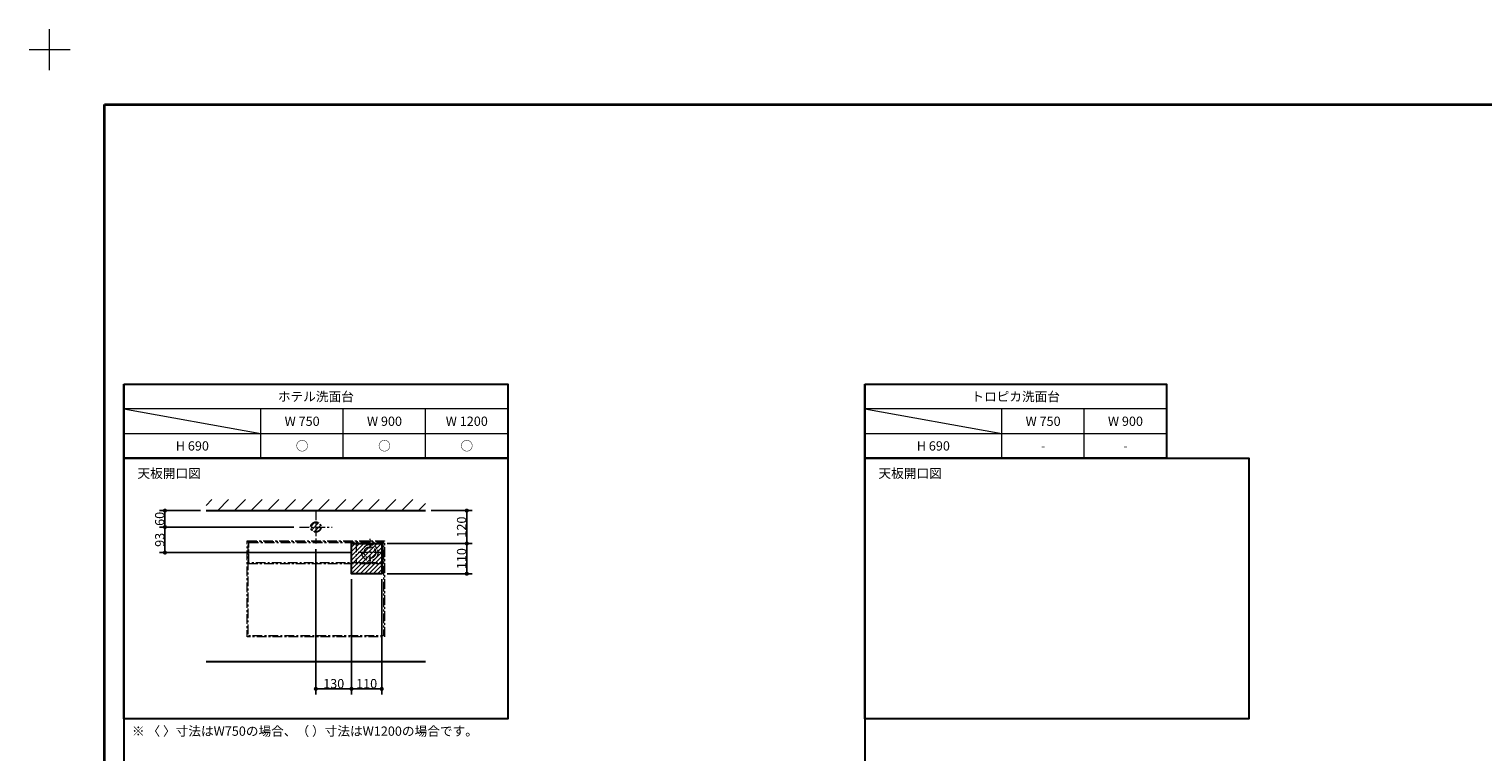
# Model space of a CAD drawing. Units: millimetres. Extents: x -4275 to 7850, y -3045 to 3045.
# Drawn here: x -4275 to 1023, y 409 to 3045 of the extents above; entities that cross this region are included whole.
import ezdxf

# ---------------------------------------------------------------- set-up
doc = ezdxf.new("R2010")
doc.units = ezdxf.units.MM
doc.header["$LTSCALE"] = 20
doc.header["$PDMODE"] = 1
doc.header["$PDSIZE"] = -2
doc.linetypes.add('ラインタイプ-3', pattern=[2.91, 1.76, -0.4, 0.35, -0.4])
for name, color, linetype, lineweight in [('1図面枠', 7, 'Continuous', 15), ('2寸法-1', 7, 'Continuous', 15), ('3一般', 7, 'Continuous', 15)]:
    doc.layers.add(name, color=color, linetype=linetype, lineweight=lineweight)
doc.styles.add('MS PGothic', font='txt', dxfattribs={"bigfont": 'MS PGothic'})
doc.styles.get("Standard").update_dxf_attribs({"font": 'txt', "bigfont": 'BIGFONT.SHX'})
doc.dimstyles.new('SANWA-1', dxfattribs={"dimtxt": 33.826244, "dimasz": 15.006836, "dimexe": 20, "dimexo": 20, "dimgap": 2, "dimtad": 1, "dimdec": 8, "dimdsep": 46, "dimtxsty": 'MS PGothic', "dimblk": 'DOT', "dimblk1": 'DOT', "dimblk2": 'DOT', "dimcen": 0, "dimazin": 0, "dimtfac": 0.8, "dimtdec": 8, "dimtix": 1, "dimtmove": 0, "dimatfit": 0, "dimldrblk": 'DOT', "dimfxl": 1, "dimfrac": 2, "dimtolj": 1, "dimarcsym": 0})
pattern_1 = [(45, (0, 0), (16, 0), [])]

# ---------------------------------------------------------------- blocks, each defined once
blk = doc.blocks.new('グループ')
at = {"layer": '1図面枠', "color": 7, "linetype": 'Continuous', "lineweight": 15}
for p, q in [((-4200, 2895), (-4200, 3045)), ((-4275, 2970), (-4125, 2970))]:
    blk.add_line(p, q, dxfattribs=at)
blk = doc.blocks.new('グループ-2')
at = {"layer": '1図面枠', "color": 7, "linetype": 'Continuous', "lineweight": 35, "flags": 128}
blk.add_lwpolyline([(-4000, 2770), (4000, 2770), (4000, -2770), (-4000, -2770)], close=True, dxfattribs=at)
blk = doc.blocks.new('図面枠')
at = {"layer": '1図面枠', "color": 7}
for name in ['グループ', 'グループ-2']:
    blk.add_blockref(name, (0, 0), dxfattribs=at)
blk = doc.blocks.new('_Dot')
at = {"color": 0, "linetype": 'ByBlock', "lineweight": -2}
blk.add_line((-0.5, 0), (-1, 0), dxfattribs=at)
at = {"color": 0, "linetype": 'ByBlock', "const_width": 0.5}
blk.add_lwpolyline([(-0.25, 0, 1), (0.25, 0, 1)], format="xyb", close=True, dxfattribs=at)
blk = doc.blocks.new('*D37')
at = {"layer": '2寸法-1', "color": 0, "linetype": 'Continuous', "lineweight": -2}
for p, q in [((-3650, 1289), (-3800, 1289)), ((-3780, 1244), (-3780, 1274)), ((-3310, 1229), (-3800, 1229))]:
    blk.add_line(p, q, dxfattribs=at)
at = {"layer": 'Defpoints', "color": 0}
for p in [(-3780, 1289), (-3630, 1289), (-3290, 1229)]:
    blk.add_point(p, dxfattribs=at)
at = {"layer": '2寸法-1', "color": 0, "lineweight": -2, "xscale": 15.0068359375, "yscale": 15.0068359375, "zscale": 15.0068359375}
for p, rotation in [((-3780, 1289), 90), ((-3780, 1229), 270)]:
    blk.add_blockref('_Dot', p, dxfattribs=dict(at, rotation=rotation))
at = {"layer": '2寸法-1', "color": 0, "lineweight": 15, "insert": (-3799, 1259), "char_height": 33.83, "attachment_point": 5, "rotation": 90, "style": 'MS PGothic'}
blk.add_mtext('\\A1;60', dxfattribs=at)
blk = doc.blocks.new('*D38')
at = {"layer": '2寸法-1', "color": 0, "linetype": 'Continuous', "lineweight": -2}
for p, q in [((-3310, 1229), (-3800, 1229)), ((-3780, 1214), (-3780, 1151)), ((-3103, 1136), (-3800, 1136))]:
    blk.add_line(p, q, dxfattribs=at)
at = {"layer": 'Defpoints', "color": 0}
for p in [(-3290, 1229), (-3780, 1136), (-3083, 1136)]:
    blk.add_point(p, dxfattribs=at)
at = {"layer": '2寸法-1', "color": 0, "lineweight": -2, "xscale": 15.0068359375, "yscale": 15.0068359375, "zscale": 15.0068359375}
for p, rotation in [((-3780, 1229), 90), ((-3780, 1136), 270)]:
    blk.add_blockref('_Dot', p, dxfattribs=dict(at, rotation=rotation))
at = {"layer": '2寸法-1', "color": 0, "lineweight": 15, "insert": (-3798.9, 1182.5), "char_height": 33.83, "attachment_point": 5, "rotation": 90, "style": 'MS PGothic'}
blk.add_mtext('\\A1;93', dxfattribs=at)
blk = doc.blocks.new('*D39')
at = {"layer": '2寸法-1', "color": 0, "linetype": 'Continuous', "lineweight": -2}
for p, q in [((-2970, 1169), (-2660, 1169)), ((-2680, 1074), (-2680, 1154)), ((-2970, 1059), (-2660, 1059))]:
    blk.add_line(p, q, dxfattribs=at)
at = {"layer": 'Defpoints', "color": 0}
for p in [(-2990, 1169), (-2680, 1169), (-2990, 1059)]:
    blk.add_point(p, dxfattribs=at)
at = {"layer": '2寸法-1', "color": 0, "lineweight": -2, "xscale": 15.0068359375, "yscale": 15.0068359375, "zscale": 15.0068359375}
for p, rotation in [((-2680, 1169), 90), ((-2680, 1059), 270)]:
    blk.add_blockref('_Dot', p, dxfattribs=dict(at, rotation=rotation))
at = {"layer": '2寸法-1', "color": 0, "lineweight": 15, "insert": (-2699, 1114), "char_height": 33.83, "attachment_point": 5, "rotation": 90, "style": 'MS PGothic'}
blk.add_mtext('\\A1;110', dxfattribs=at)
blk = doc.blocks.new('*D40')
at = {"layer": '2寸法-1', "color": 0, "linetype": 'Continuous', "lineweight": -2}
for p, q in [((-2810, 1289), (-2660, 1289)), ((-2680, 1274), (-2680, 1184)), ((-2970, 1169), (-2660, 1169))]:
    blk.add_line(p, q, dxfattribs=at)
at = {"layer": 'Defpoints', "color": 0}
for p in [(-2830, 1289), (-2990, 1169), (-2680, 1169)]:
    blk.add_point(p, dxfattribs=at)
at = {"layer": '2寸法-1', "color": 0, "lineweight": -2, "xscale": 15.0068359375, "yscale": 15.0068359375, "zscale": 15.0068359375}
for p, rotation in [((-2680, 1289), 90), ((-2680, 1169), 270)]:
    blk.add_blockref('_Dot', p, dxfattribs=dict(at, rotation=rotation))
at = {"layer": '2寸法-1', "color": 0, "lineweight": 15, "insert": (-2699, 1229), "char_height": 33.83, "attachment_point": 5, "rotation": 90, "style": 'MS PGothic'}
blk.add_mtext('\\A1;120', dxfattribs=at)
blk = doc.blocks.new('*D41')
at = {"layer": '2寸法-1', "color": 0, "linetype": 'Continuous', "lineweight": -2}
for p, q in [((-3100, 1039), (-3100, 619)), ((-2990, 1039), (-2990, 619)), ((-3005, 639), (-3085, 639))]:
    blk.add_line(p, q, dxfattribs=at)
at = {"layer": 'Defpoints', "color": 0}
for p in [(-3100, 1059), (-2990, 1059), (-3100, 639)]:
    blk.add_point(p, dxfattribs=at)
at = {"layer": '2寸法-1', "color": 0, "lineweight": -2, "xscale": 15.0068359375, "yscale": 15.0068359375, "zscale": 15.0068359375, "rotation": 180}
blk.add_blockref('_Dot', (-3100, 639), dxfattribs=at)
at = {"layer": '2寸法-1', "color": 0, "lineweight": -2, "xscale": 15.0068359375, "yscale": 15.0068359375, "zscale": 15.0068359375}
blk.add_blockref('_Dot', (-2990, 639), dxfattribs=at)
at = {"layer": '2寸法-1', "color": 0, "lineweight": 15, "insert": (-3045, 658), "char_height": 33.83, "attachment_point": 5, "style": 'MS PGothic'}
blk.add_mtext('\\A1;110', dxfattribs=at)
blk = doc.blocks.new('*D53')
at = {"layer": '2寸法-1', "color": 0, "linetype": 'Continuous', "lineweight": -2}
for p, q in [((-3230, 1149), (-3230, 619)), ((-3100, 1039), (-3100, 619)), ((-3215, 639), (-3115, 639))]:
    blk.add_line(p, q, dxfattribs=at)
at = {"layer": 'Defpoints', "color": 0}
for p in [(-3230, 1169), (-3100, 1059), (-3100, 639)]:
    blk.add_point(p, dxfattribs=at)
at = {"layer": '2寸法-1', "color": 0, "lineweight": -2, "xscale": 15.0068359375, "yscale": 15.0068359375, "zscale": 15.0068359375, "rotation": 180}
blk.add_blockref('_Dot', (-3230, 639), dxfattribs=at)
at = {"layer": '2寸法-1', "color": 0, "lineweight": -2, "xscale": 15.0068359375, "yscale": 15.0068359375, "zscale": 15.0068359375}
blk.add_blockref('_Dot', (-3100, 639), dxfattribs=at)
at = {"layer": '2寸法-1', "color": 0, "lineweight": 15, "insert": (-3165, 658), "char_height": 33.83, "attachment_point": 5, "style": 'MS PGothic'}
blk.add_mtext('\\A1;130', dxfattribs=at)

msp = doc.modelspace()

# ---------------------------------------------------------------- hatches: boundary and pattern name
at = {"layer": '3一般', "linetype": 'Continuous', "lineweight": 15}
h = msp.add_hatch(dxfattribs=at)
h.set_pattern_fill('斜線1', style=0, pattern_type=2)
h.set_pattern_definition([(45, (0, 0), (60.96, 0), [])])
h.paths.add_polyline_path([(-3630, 1329), (-2830, 1329), (-2830, 1289), (-3630, 1289)])
h = msp.add_hatch(dxfattribs=at)
h.set_pattern_fill('斜線3', style=0, pattern_type=2)
h.set_pattern_definition(pattern_1)
edge = h.paths.add_edge_path()
edge.add_arc((-3230, 1229), 18, 0, 360)
h = msp.add_hatch(dxfattribs=at)
h.set_pattern_fill('斜線3', style=0, pattern_type=2)
h.set_pattern_definition(pattern_1)
h.paths.add_polyline_path([(-3100, 1169), (-2990, 1169), (-2990, 1059), (-3100, 1059)])

# ---------------------------------------------------------------- linework, layer by layer
at = {"layer": '1図面枠', "color": 7, "linetype": 'Continuous', "lineweight": 30}
for p, q in [((-3930, 1750), (-3930, -2420)), ((-1230, 1750), (-1230, -2420))]:
    msp.add_line(p, q, dxfattribs=at)
at = {"layer": '1図面枠', "color": 7, "linetype": 'Continuous', "lineweight": 15}
for p, q in [((-2530, 1660), (-3930, 1660)), ((-3930, 1660), (-3430, 1570)), ((-3430, 1480), (-3430, 1660)), ((-3130, 1480), (-3130, 1660)), ((-2830, 1480), (-2830, 1660)), ((-130, 1660), (-1230, 1660)), ((-1230, 1660), (-730, 1570)), ((-730, 1480), (-730, 1660)), ((-430, 1480), (-430, 1660)), ((-3930, 1570), (-2530, 1570)), ((-1230, 1570), (-130, 1570))]:
    msp.add_line(p, q, dxfattribs=at)
at = {"layer": '1図面枠', "color": 7, "linetype": 'Continuous', "lineweight": 30, "flags": 128}
for points in [[(-3930, 1750), (-2530, 1750), (-2530, 1480), (-3930, 1480)], [(-1230, 1750), (-130, 1750), (-130, 1480), (-1230, 1480)], [(-3930, 1480), (-2530, 1480), (-2530, 530), (-3930, 530)], [(-1230, 1480), (170, 1480), (170, 530), (-1230, 530)], [(-1230, 1480), (170, 1480), (170, 530), (-1230, 530)]]:
    msp.add_lwpolyline(points, close=True, dxfattribs=at)
at = {"layer": '3一般', "color": 7, "linetype": 'Continuous', "lineweight": 30}
for p, q in [((-3630, 1289), (-2830, 1289)), ((-3630, 739), (-2830, 739))]:
    msp.add_line(p, q, dxfattribs=at)
at = {"layer": '3一般', "color": 7, "linetype": 'ラインタイプ-3', "lineweight": 15}
for p, q in [((-3230, 1289), (-3230, 1169)), ((-3290, 1229), (-3170, 1229)), ((-3083, 1173), (-3083, 1099)), ((-3033, 1186), (-3033, 1086)), ((-2983, 1136), (-3083, 1136)), ((-3477, 1096), (-2983, 1096))]:
    msp.add_line(p, q, dxfattribs=at)
at = {"layer": '3一般', "color": 7, "linetype": 'ラインタイプ-3', "lineweight": 15, "flags": 128}
for points in [[(-3480, 1179), (-2980, 1179), (-2980, 829), (-3480, 829)], [(-3477, 1176), (-2983, 1176), (-2983, 832), (-3477, 832)], [(-3474, 1173), (-2986, 1173), (-2986, 1099), (-3474, 1099)]]:
    msp.add_lwpolyline(points, close=True, dxfattribs=at)
at = {"layer": '3一般', "color": 7, "linetype": 'Continuous', "lineweight": 30, "flags": 128}
msp.add_lwpolyline([(-3100, 1169), (-2990, 1169), (-2990, 1059), (-3100, 1059)], close=True, dxfattribs=at)
at = {"layer": '3一般', "color": 7, "linetype": 'ラインタイプ-3', "lineweight": 15}
for radius in [29.5, 21]:
    msp.add_circle((-3033, 1136), radius, dxfattribs=at)
at = {"layer": '3一般', "color": 7, "linetype": 'ラインタイプ-3', "lineweight": 30}
msp.add_ellipse((-3230, 1229), major_axis=(18, 0), ratio=1, dxfattribs=at)

# ---------------------------------------------------------------- block references
at = {"layer": '1図面枠', "color": 7}
msp.add_blockref('図面枠', (0, 0), dxfattribs=at)

# ---------------------------------------------------------------- texts
at = {"layer": '1図面枠', "color": 7, "char_height": 33.8262}
for s, insert, attachment_point, line_spacing_factor in [('{\\fMS PGothic|b0|i0|c128|p0;ホテル\\fMS PGothic|b0|i0|c128|p0;洗面台}', (-3230, 1721.85), 2, 0.870768), ('{\\fMS PGothic|b0|i0|c128|p0;トロピカ洗面台}', (-680, 1721.85), 2, 0.870768), ('{\\fMS PGothic|b0|i0|c128|p0;W 750}', (-3280, 1631.85), 2, 0.870768), ('{\\fMS PGothic|b0|i0|c128|p0;W 900}', (-2980, 1631.85), 2, 0.870768), ('{\\fMS PGothic|b0|i0|c128|p0;W 1200}', (-2680, 1631.85), 2, 0.870768), ('{\\fMS PGothic|b0|i0|c128|p0;W 750}', (-580, 1631.85), 2, 0.870768), ('{\\fMS PGothic|b0|i0|c128|p0;W 900}', (-280, 1631.85), 2, 0.870768), ('{\\fMS PGothic|b0|i0|c128|p0;H 690}', (-3680, 1541.85), 2, 0.870768), ('{\\fMS PGothic|b0|i0|c128|p0;○}', (-3280, 1541.85), 2, 0.870768), ('{\\fMS PGothic|b0|i0|c128|p0;○}', (-2980, 1541.85), 2, 0.870768), ('{\\fMS PGothic|b0|i0|c128|p0;○}', (-2680, 1541.85), 2, 0.870768), ('{\\fMS PGothic|b0|i0|c128|p0;H 690}', (-980, 1541.85), 2, 0.870768), ('{\\fMS PGothic|b0|i0|c128|p0;-}', (-580, 1541.85), 2, 0.870768), ('{\\fMS PGothic|b0|i0|c128|p0;-}', (-280, 1541.85), 2, 0.870768), ('{\\fMS PGothic|b0|i0|c128|p0;天板開口\\fMS PGothic|b0|i0|c128|p0;図}', (-3880, 1441.85), 1, 0.870768), ('{\\fMS PGothic|b0|i0|c128|p0;天板開口\\fMS PGothic|b0|i0|c128|p0;図}', (-1180, 1441.85), 1, 0.870768), ('{\\fMS PGothic|b0|i0|c128|p0;※ 〈\\fMS PGothic|b0|i0|c128|p0; 〉寸法はW750の場合、（ ）寸法はW1200の場合です。}', (-3900, 501.85), 1, 1.306152)]:
    msp.add_mtext(s, dxfattribs=dict(at, insert=insert, attachment_point=attachment_point, line_spacing_factor=line_spacing_factor))

# ---------------------------------------------------------------- dimensions: what is measured, and where the dimension line sits
at = {"layer": '2寸法-1', "color": 7, "linetype": 'Continuous', "lineweight": 15}
for base, p1, p2, picture, middle in [((-3780, 1289), (-3290, 1229), (-3630, 1289), '*D37', (-3799.01, 1259)), ((-2680, 1169), (-2830, 1289), (-2990, 1169), '*D40', (-2699.01, 1229)), ((-3780, 1136), (-3290, 1229), (-3083, 1136), '*D38', (-3798.91, 1182.5)), ((-2680, 1169), (-2990, 1059), (-2990, 1169), '*D39', (-2699.01, 1114))]:
    dim = msp.add_linear_dim(base=base, p1=p1, p2=p2, angle=270, dimstyle='SANWA-1', override={"dimgap": 2, "dimdec": 1, "dimpost": '<>', "dimtxsty": 'MS PGothic', "dimtmove": 2}, dxfattribs=at)
    dim.commit()
    dim.dimension.update_dxf_attribs({"geometry": picture, "text_midpoint": middle})
for p1, picture, middle in [((-3230, 1169), '*D53', (-3165, 658.01)), ((-2990, 1059), '*D41', (-3045, 658.01))]:
    dim = msp.add_linear_dim(base=(-3100, 639), p1=p1, p2=(-3100, 1059), dimstyle='SANWA-1', override={"dimgap": 2, "dimdec": 1, "dimpost": '<>', "dimtxsty": 'MS PGothic', "dimtmove": 2}, dxfattribs=at)
    dim.commit()
    dim.dimension.update_dxf_attribs({"geometry": picture, "text_midpoint": middle})

doc.saveas('drawing.dxf')
